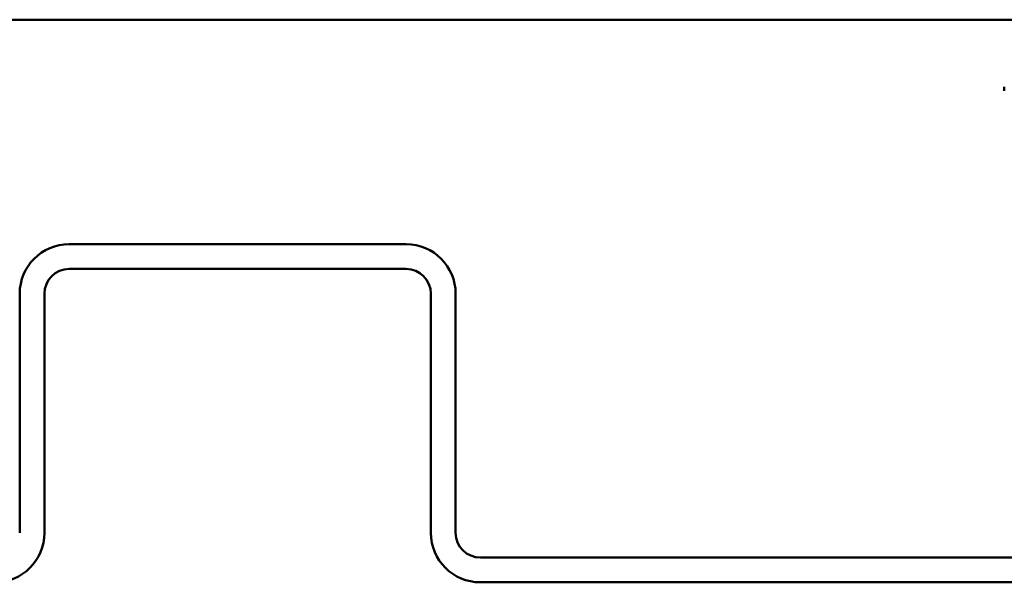
# Model space of a CAD drawing. Units: inches. Extents: x 0.6 to 33.4, y 0.6 to 21.4.
# Drawn here: x 20.8 to 21.7, y 12.8 to 13.2 of the extents above; entities that cross this region are included whole.
import ezdxf

# ---------------------------------------------------------------- set-up
doc = ezdxf.new("R2010")
doc.units = ezdxf.units.IN
doc.header["$LTSCALE"] = 2
doc.header["$MEASUREMENT"] = 0
doc.layers.add('Visible (ANSI)', color=7, linetype='Continuous', lineweight=50)

msp = doc.modelspace()

# ---------------------------------------------------------------- linework, layer by layer
at = {"layer": 'Visible (ANSI)', "color": 96, "true_color": 0x008000}
msp.add_line((23.26057, 13.23823), (17.92724, 13.23823), dxfattribs=at)
at = {"layer": 'Visible (ANSI)'}
msp.add_line((21.68901, 13.1769), (21.68901, 13.18023), dxfattribs=at)
at = {"layer": 'Visible (ANSI)', "color": 5, "true_color": 0x0000ff}
for p, q in [((21.17307, 13.04457), (20.8824, 13.04457)), ((20.8824, 13.02323), (21.17307, 13.02323)), ((20.83974, 13.0019), (20.83974, 12.79557)), ((20.86107, 12.79557), (20.86107, 13.0019)), ((21.1944, 13.0019), (21.1944, 12.79557)), ((21.21574, 12.79557), (21.21574, 13.0019)), ((21.8184, 12.77423), (21.23707, 12.77423)), ((21.23707, 12.7529), (21.8184, 12.7529))]:
    msp.add_line(p, q, dxfattribs=at)
for centre, radius, start, end in [((20.8824, 13.0019), 0.04267, 90, 180), ((21.17307, 13.0019), 0.04267, 0, 90), ((20.8824, 13.0019), 0.02133, 90, 180), ((21.17307, 13.0019), 0.02133, 0, 90), ((20.8184, 12.79557), 0.04267, 270, 0), ((21.23707, 12.79557), 0.04267, 180, 270), ((21.23707, 12.79557), 0.02133, 180, 270)]:
    msp.add_arc(centre, radius, start, end, dxfattribs=at)

doc.saveas('drawing.dxf')
